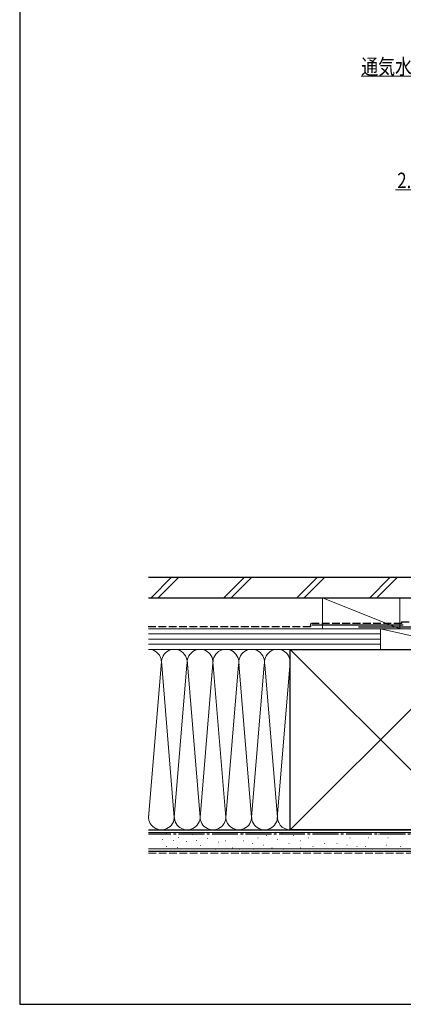
# Model space of a CAD drawing. Extents: x 0 to 1050, y 0 to 1577.
# Drawn here: x 0 to 223, y 0 to 573 of the extents above; entities that cross this region are included whole.
import ezdxf

# ---------------------------------------------------------------- set-up
doc = ezdxf.new("R2010")
doc.units = 0
doc.linetypes.add('YCENTER_1', pattern=[13, 10, -1, 1, -1])
doc.linetypes.add('YHIDDEN_1', pattern=[4, 3, -1])
for name, color, linetype, lineweight in [('YKK_D', 6, 'CONTINUOUS', 13), ('YSS_K', 3, 'CONTINUOUS', 13), ('YSS_KE', 3, 'CONTINUOUS', 30)]:
    doc.layers.add(name, color=color, linetype=linetype, lineweight=lineweight)
doc.layers.add('YKK_ZWAK', color=7, linetype='CONTINUOUS')
doc.styles.add('text-b', font='extslim2.shx', dxfattribs={"width": 0.8, "bigfont": 'extfont2.shx'})

msp = doc.modelspace()

# ---------------------------------------------------------------- linework, layer by layer
at = {"layer": 'YKK_D', "ltscale": 1.5}
for p, q in [((270.53, 539.95), (198.82, 539.95)), ((240.1, 473.8), (218.75, 473.8))]:
    msp.add_line(p, q, dxfattribs=at)
at = {"layer": 'YKK_ZWAK'}
for p, q in [((0, 1530), (0, 0)), ((0, 0), (1050, 0))]:
    msp.add_line(p, q, dxfattribs=at)
at = {"layer": 'YSS_K', "ltscale": 1.5}
for p, q in [((88.44, 248.5), (76.44, 236.5)), ((92.68, 248.5), (80.68, 236.5)), ((130.86, 248.5), (118.86, 236.5)), ((135.11, 248.5), (123.11, 236.5)), ((173.29, 248.5), (161.29, 236.5)), ((177.53, 248.5), (165.53, 236.5)), ((203.72, 236.5), (215.72, 248.5)), ((219.96, 248.5), (207.96, 236.5)), ((221.2, 218.5), (176.2, 236.5)), ((176.2, 236.5), (176.2, 218.5)), ((221.2, 236.5), (176.2, 236.5)), ((221.2, 236.5), (221.2, 218.5)), ((75, 218.5), (210, 218.5)), ((176.2, 218.5), (221.2, 218.5)), ((210, 206.5), (210, 218.5)), ((210, 206.5), (210, 218.5)), ((210, 218.5), (262.5, 218.5)), ((210, 218.5), (262.5, 206.5)), ((75, 215.5), (210, 215.5)), ((75, 212.5), (210, 212.5)), ((75, 209.5), (210, 209.5)), ((157.5, 206.5), (75, 206.5)), ((210, 206.5), (75, 206.5)), ((262.5, 101.5), (157.5, 206.5)), ((262.5, 206.5), (157.5, 101.5)), ((262.5, 206.5), (210, 206.5)), ((82.49, 199.31), (75, 108.62)), ((82.48, 199.59), (90, 108.62)), ((97.34, 197.47), (90, 108.62)), ((105, 108.62), (97.42, 200.32)), ((112.42, 198.47), (105, 108.62)), ((120, 108.62), (112.5, 199.39)), ((127.34, 197.43), (120, 108.62)), ((127.61, 198.06), (135, 108.62)), ((135, 108.62), (142.34, 197.47)), ((142.66, 197.47), (150, 108.62)), ((157.49, 199.31), (150.16, 110.53)), ((157.5, 101.5), (75, 101.5)), ((75, 100), (275, 100)), ((85.43, 99.37), (85.23, 99.37)), ((100.62, 98.78), (100.42, 98.78)), ((114, 98.93), (113.8, 98.93)), ((123.89, 98.93), (123.69, 98.93)), ((130.49, 99.76), (130.29, 99.76)), ((143.67, 98.11), (143.47, 98.11)), ((152.74, 99.76), (152.54, 99.76)), ((159.33, 98.11), (159.13, 98.11)), ((175.82, 98.93), (175.62, 98.93)), ((184.88, 98.93), (184.68, 98.93)), ((198.07, 98.93), (197.87, 98.93)), ((208.78, 98.93), (208.58, 98.93)), ((221.08, 98.93), (220.88, 98.93)), ((83.09, 95.86), (82.89, 95.86)), ((85.43, 91.77), (85.23, 91.77)), ((89.52, 95.28), (89.32, 95.28)), ((92.44, 97.03), (92.24, 97.03)), ((97.11, 94.69), (96.91, 94.69)), ((102.95, 95.28), (102.75, 95.28)), ((105.29, 92.36), (105.09, 92.36)), ((109.38, 96.45), (109.18, 96.45)), ((115.65, 94.31), (115.45, 94.31)), ((119.77, 95.14), (119.57, 95.14)), ((130.49, 95.14), (130.29, 95.14)), ((135.43, 93.49), (135.23, 93.49)), ((138.73, 96.79), (138.53, 96.79)), ((142.03, 92.67), (141.83, 92.67)), ((150.27, 95.96), (150.07, 95.96)), ((156.86, 93.49), (156.66, 93.49)), ((163.45, 95.14), (163.25, 95.14)), ((168.4, 96.79), (168.2, 96.79)), ((170.87, 91.84), (170.67, 91.84)), ((177.46, 93.49), (177.26, 93.49)), ((184.88, 93.49), (184.68, 93.49)), ((190.65, 92.67), (190.45, 92.67)), ((192.3, 96.79), (192.1, 96.79)), ((196.42, 91.84), (196.22, 91.84)), ((201.37, 91.84), (201.17, 91.84)), ((203.01, 96.79), (202.81, 96.79)), ((213.73, 92.67), (213.53, 92.67)), ((214.55, 96.79), (214.35, 96.79)), ((221.9, 91.84), (221.7, 91.84)), ((75, 90.5), (275, 90.5)), ((91.85, 91.19), (91.65, 91.19)), ((114, 90.19), (113.8, 90.19)), ((123.89, 91.02), (123.69, 91.02)), ((128.02, 90.19), (127.82, 90.19)), ((136.26, 90.19), (136.06, 90.19)), ((146.97, 91.02), (146.77, 91.02)), ((153.56, 90.19), (153.36, 90.19)), ((163.45, 91.02), (163.25, 91.02)), ((182.41, 90.19), (182.21, 90.19)), ((205.49, 90.19), (205.29, 90.19))]:
    msp.add_line(p, q, dxfattribs=at)
at = {"layer": 'YSS_K', "linetype": 'YHIDDEN_1', "ltscale": 1.5}
msp.add_line((75, 88), (265, 88), dxfattribs=at)
at = {"layer": 'YSS_K', "ltscale": 1.5}
for centre, start, end in [((75, 199), 348.2162, 90.0002), ((90, 199), 348.2164, 191.7833), ((105, 199), 348.2162, 191.7836), ((120, 199), 348.2162, 191.7833), ((135, 199), 348.2162, 191.7833), ((150, 199), 348.2162, 191.7833), ((82.5, 109), 168.2165, 11.7835), ((97.5, 109), 168.2164, 11.7835), ((112.5, 109), 168.2165, 11.7835), ((127.5, 109), 168.2165, 11.7835), ((142.5, 109), 168.2165, 11.7835), ((157.5, 109), 168.2165, 270)]:
    msp.add_arc(centre, 7.5, start, end, dxfattribs=at)
at = {"layer": 'YSS_KE', "ltscale": 1.5}
for p, q in [((75, 248.5), (234, 248.5)), ((75, 236.5), (234, 236.5)), ((223.3, 220.5), (170.3, 220.5)), ((247.3, 219.49), (197.3, 219.49)), ((157.5, 206.5), (262.5, 206.5)), ((157.5, 192.54), (157.5, 206.5)), ((157.5, 101.5), (157.5, 199)), ((75, 101.5), (275, 101.5)), ((262.5, 101.5), (157.5, 101.5)), ((75, 89), (275, 89))]:
    msp.add_line(p, q, dxfattribs=at)
at = {"layer": 'YSS_KE', "linetype": 'YHIDDEN_1', "ltscale": 1.5}
for p, q in [((169.3, 219.5), (74.7, 219.5)), ((169.3, 221.5), (169.3, 219.5)), ((222.3, 221.5), (169.3, 221.5)), ((222.3, 222.5), (243.3, 222.5)), ((222.3, 222.5), (222.3, 221.5))]:
    msp.add_line(p, q, dxfattribs=at)
at = {"layer": 'YSS_KE', "linetype": 'YCENTER_1', "ltscale": 1.5}
msp.add_line((263.5, 99), (75, 99), dxfattribs=at)

# ---------------------------------------------------------------- texts
at = {"layer": 'YKK_D', "style": 'text-b', "width": 0.8}
for s, p in [('通気水切（別途）', (198.82, 540.95)), ('2.5', (219.75, 474.8))]:
    msp.add_text(s, height=9, dxfattribs=at).set_placement(p)

doc.saveas('drawing.dxf')
